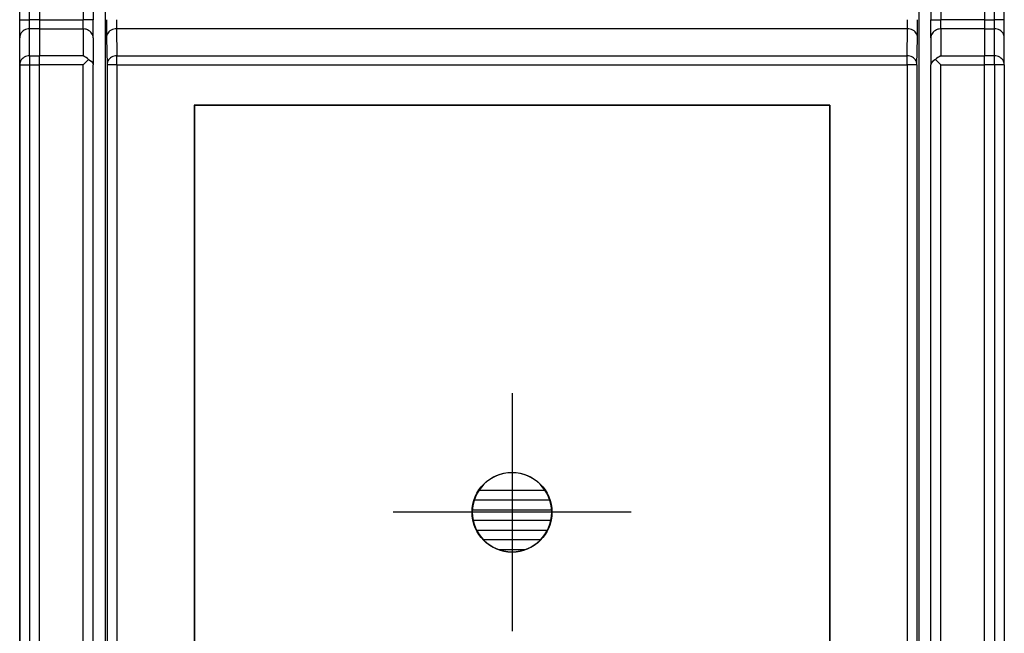
# Model space of a CAD drawing. Extents: x -1 to 399, y -3 to 286.
# Drawn here: x 153 to 166, y 90 to 98 of the extents above; entities that cross this region are included whole.
import ezdxf

# ---------------------------------------------------------------- set-up
doc = ezdxf.new("R2010")
doc.units = 0
doc.linetypes.add('DASHDOT', pattern=[18.5, 12, -3, 0.5, -3])
doc.layers.get('0').update_dxf_attribs({"linetype": 'CONTINUOUS'})

# ---------------------------------------------------------------- blocks, each defined once
blk = doc.blocks.new('BLOCK119')
at = {"color": 7, "linetype": 'DASHDOT'}
for p, q in [((0.000003, -357.493713), (0.000003, -369.511169)), ((6.008728, -363.502441), (-6.008722, -363.502441))]:
    blk.add_line(p, q, dxfattribs=at)
blk = doc.blocks.new('BLOCK120')
at = {"color": 7}
for p, q in [((-24.8, -392.5), (-24.8, -242.730966)), ((-20.5, -289.725231), (-20.5, -373.932615)), ((20.5, -289.725231), (20.5, -373.932615)), ((-24.8, -338.684281), (-24.8, -318.865719)), ((-24.304363, -338.684281), (-24.304363, -318.865719)), ((-23.8, -318.868523), (-23.8, -338.681477)), ((-21.595637, -318.856268), (-21.595637, -338.693732)), ((-21.1, -318.856268), (-21.1, -338.693732)), ((21.1, -318.856268), (21.1, -338.693732)), ((21.595637, -318.856268), (21.595637, -338.693732)), ((23.8, -318.868523), (23.8, -338.681477)), ((24.304363, -338.684281), (24.304363, -318.865719)), ((24.8, -338.684281), (24.8, -318.865719)), ((-24.8, -339.590554), (-24.8, -338.684281)), ((-24.8, -338.684281), (-24.304363, -338.684281)), ((-23.8, -338.681477), (-24.304363, -338.684281)), ((-24.304363, -339.137418), (-24.304363, -338.684281)), ((-23.8, -338.681477), (-23.8, -339.134614)), ((-23.8, -338.681477), (-21.595637, -338.693732)), ((-21.595637, -339.146869), (-21.595637, -338.693732)), ((-21.1, -338.693732), (-21.595637, -338.693732)), ((-21.1, -339.600006), (-21.1, -338.693733)), ((21.1, -338.693732), (21.595637, -338.693732)), ((21.1, -339.600006), (21.1, -338.693733)), ((23.8, -338.681477), (21.595637, -338.693732)), ((21.595637, -339.146869), (21.595637, -338.693732)), ((23.8, -338.681477), (23.8, -339.134614)), ((23.8, -338.681477), (24.304363, -338.684281)), ((24.8, -338.684281), (24.304363, -338.684281)), ((24.304363, -339.137418), (24.304363, -338.684281)), ((24.8, -339.590554), (24.8, -338.684281)), ((-23.8, -339.134614), (-24.304363, -339.137418)), ((-24.304363, -340.500267), (-24.304363, -339.137418)), ((-23.8, -339.134614), (-23.8, -340.497463)), ((-23.8, -339.134614), (-21.595637, -339.146869)), ((-21.595637, -339.146869), (-21.595637, -340.509719)), ((-19.925127, -339.134619), (-19.899622, -340.497458)), ((19.925127, -339.134619), (-19.925127, -339.134619)), ((19.899622, -340.497458), (19.925127, -339.134619)), ((23.8, -339.134614), (21.595637, -339.146869)), ((21.595637, -339.146869), (21.595637, -340.509719)), ((23.8, -339.134614), (23.8, -340.497463)), ((23.8, -339.134614), (24.304363, -339.137418)), ((24.304363, -340.500267), (24.304363, -339.137418)), ((-24.8, -340.953404), (-24.8, -339.590554)), ((-21.1, -339.600006), (-21.1, -340.962855)), ((-20.425108, -339.587773), (-20.399603, -340.950612)), ((20.399603, -340.950612), (20.425108, -339.587773)), ((21.1, -339.600006), (21.1, -340.962855)), ((24.8, -340.953404), (24.8, -339.590554)), ((-24.304363, -340.500267), (-23.8, -340.497463)), ((-23.8, -340.9506), (-23.8, -340.497463)), ((-21.595637, -340.509719), (-23.8, -340.497463)), ((-21.595637, -340.962855), (-21.32769, -340.695705)), ((-19.899622, -340.497458), (19.899622, -340.497458)), ((-19.899622, -340.950612), (-19.899622, -340.497458)), ((19.899622, -340.950612), (19.899622, -340.497458)), ((21.595637, -340.962855), (21.32769, -340.695705)), ((21.595637, -340.509719), (23.8, -340.497463)), ((24.304363, -340.500267), (23.8, -340.497463)), ((23.8, -340.9506), (23.8, -340.497463)), ((-24.8, -340.953404), (-24.8, -391.731608)), ((-24.8, -340.953404), (-24.304363, -340.953404)), ((-24.304363, -340.953404), (-23.8, -340.9506)), ((-24.304363, -340.953404), (-24.304363, -391.731608)), ((-23.8, -391.735642), (-23.8, -340.9506)), ((-21.595637, -340.962855), (-23.8, -340.9506)), ((-21.595637, -390.704281), (-21.595637, -340.962855)), ((-21.1, -390.208644), (-21.1, -340.962855)), ((-20.399603, -340.950612), (-20.399603, -387.423869)), ((-19.899622, -340.950612), (-20.399603, -340.950612)), ((-19.899622, -340.950612), (-19.899622, -387.423869)), ((-19.899622, -340.950612), (19.899622, -340.950612)), ((20.399603, -340.950612), (19.899622, -340.950612)), ((19.899622, -340.950612), (19.899622, -387.423869)), ((20.399603, -340.950612), (20.399603, -387.423869)), ((21.1, -390.208644), (21.1, -340.962855)), ((21.595637, -340.962855), (23.8, -340.9506)), ((21.595637, -390.704281), (21.595637, -340.962855)), ((23.8, -391.735642), (23.8, -340.9506)), ((24.304363, -340.953404), (23.8, -340.9506)), ((24.8, -340.953404), (24.304363, -340.953404)), ((24.304363, -340.953404), (24.304363, -391.731608)), ((24.8, -340.953404), (24.8, -391.731608)), ((16.006109, -342.98934), (-16.006109, -342.98934)), ((-16.006109, -342.98934), (-16.006109, -384.01552)), ((-15.996509, -342.998939), (-16.006109, -342.98934)), ((-16, -343.00243), (-16, -384.00243)), ((15.993019, -343.00243), (-15.993019, -343.00243)), ((-15.993019, -343.00243), (-15.993019, -384.00243)), ((15.993019, -343.00243), (15.993019, -384.00243)), ((15.996509, -342.998939), (16.006109, -342.98934)), ((16, -343.00243), (16, -384.00243)), ((16.006109, -342.98934), (16.006109, -384.01552)), ((-15.993003, -346), (-15.999987, -346)), ((1.668751, -362.4), (-1.668602, -362.4)), ((1.907163, -362.9), (-1.907014, -362.9)), ((1.997446, -363.4), (-1.997297, -363.4)), ((-1.960027, -363.9), (1.960176, -363.9)), ((-1.787243, -364.4), (1.787392, -364.4)), ((1.430812, -364.9), (-1.430663, -364.9)), ((0.632147, -365.4), (-0.631998, -365.4))]:
    blk.add_line(p, q, dxfattribs=at)
for points in [[(-24.304363, -339.137421), (-24.37508, -339.142517), (-24.444286, -339.156677), (-24.51059, -339.179535), (-24.572651, -339.210693), (-24.629225, -339.249481), (-24.679171, -339.295166), (-24.721481, -339.346771), (-24.755308, -339.40329), (-24.779968, -339.463562), (-24.794966, -339.526398), (-24.799999, -339.590546)], [(-21.1, -339.600006), (-21.105034, -339.535858), (-21.120031, -339.473022), (-21.144691, -339.41275), (-21.178518, -339.356232), (-21.220829, -339.304626), (-21.270775, -339.258942), (-21.327349, -339.220154), (-21.38941, -339.188995), (-21.455713, -339.166138), (-21.52492, -339.151978), (-21.595636, -339.146881)], [(-19.925127, -339.134613), (-19.996117, -339.139435), (-20.065668, -339.153351), (-20.13237, -339.176056), (-20.194874, -339.207123), (-20.251913, -339.24588), (-20.30233, -339.291595), (-20.345104, -339.343292), (-20.37937, -339.399933), (-20.40443, -339.460388), (-20.419781, -339.523438), (-20.425108, -339.587769)], [(20.425108, -339.587769), (20.419781, -339.523438), (20.40443, -339.460388), (20.37937, -339.399933), (20.345104, -339.343292), (20.30233, -339.291595), (20.251913, -339.24588), (20.194874, -339.207123), (20.13237, -339.176056), (20.065668, -339.153351), (19.996117, -339.139435), (19.925127, -339.134613)], [(21.595636, -339.146881), (21.52492, -339.151978), (21.455713, -339.166138), (21.38941, -339.188995), (21.327349, -339.220154), (21.270775, -339.258942), (21.220829, -339.304626), (21.178518, -339.356232), (21.144691, -339.41275), (21.120031, -339.473022), (21.105034, -339.535858), (21.1, -339.600006)], [(24.799999, -339.590546), (24.794966, -339.526398), (24.779968, -339.463562), (24.755308, -339.40329), (24.721481, -339.346771), (24.679171, -339.295166), (24.629225, -339.249481), (24.572651, -339.210693), (24.51059, -339.179535), (24.444286, -339.156677), (24.37508, -339.142517), (24.304363, -339.137421)], [(-24.304363, -340.500275), (-24.37508, -340.505371), (-24.444286, -340.519531), (-24.51059, -340.542389), (-24.572651, -340.573547), (-24.629225, -340.612335), (-24.679171, -340.65802), (-24.721481, -340.709625), (-24.755308, -340.766144), (-24.779968, -340.826416), (-24.794966, -340.889252), (-24.799999, -340.9534)], [(-24.304363, -340.500275), (-24.304678, -340.530426), (-24.304918, -340.567291), (-24.30508, -340.610291), (-24.305162, -340.658752), (-24.305162, -340.711853), (-24.30508, -340.768799), (-24.304918, -340.828674), (-24.304678, -340.890533), (-24.304363, -340.9534)], [(-21.32769, -340.695709), (-21.198061, -340.773407), (-21.119791, -340.874115), (-21.1, -340.96286)], [(-19.899622, -340.497467), (-19.970612, -340.502289), (-20.040163, -340.516205), (-20.106865, -340.53891), (-20.169369, -340.569977), (-20.226408, -340.608734), (-20.276825, -340.654449), (-20.319599, -340.706146), (-20.353865, -340.762787), (-20.378925, -340.823242), (-20.394276, -340.886292), (-20.399603, -340.950623)], [(20.399603, -340.950623), (20.394276, -340.886292), (20.378925, -340.823242), (20.353865, -340.762787), (20.319599, -340.706146), (20.276825, -340.654449), (20.226408, -340.608734), (20.169369, -340.569977), (20.106865, -340.53891), (20.040163, -340.516205), (19.970612, -340.502289), (19.899622, -340.497467)], [(21.32769, -340.695709), (21.198061, -340.773407), (21.119791, -340.874115), (21.1, -340.96286)], [(24.799999, -340.9534), (24.794966, -340.889252), (24.779968, -340.826416), (24.755308, -340.766144), (24.721481, -340.709625), (24.679171, -340.65802), (24.629225, -340.612335), (24.572651, -340.573547), (24.51059, -340.542389), (24.444286, -340.519531), (24.37508, -340.505371), (24.304363, -340.500275)], [(24.304363, -340.9534), (24.304678, -340.890533), (24.304918, -340.828674), (24.30508, -340.768799), (24.305162, -340.711853), (24.305162, -340.658752), (24.30508, -340.610291), (24.304918, -340.567291), (24.304678, -340.530426), (24.304363, -340.500275)]]:
    blk.add_lwpolyline(points, dxfattribs=at)
blk.add_circle((0.000003, -363.502431), 2.008725, dxfattribs=at)
for centre, radius, start, end in [((42.442959, -338.81403), 62.873051, 179.879195, 180.705127), ((-4.240419, -338.747453), 15.689698, 179.759028, 181.414019), ((4.208923, -338.747732), 15.721188, 358.589831, 0.241508), ((-42.416352, -338.813913), 62.846445, 359.294468, 0.12075), ((-21.944114, -341.295912), 0.860181, 44.236319, 66.094876), ((21.944114, -341.295912), 0.860181, 113.905124, 135.763681), ((0, -363.50243), 2, 90, 270), ((0, -363.50243), 2, 270, 450)]:
    blk.add_arc(centre, radius, start, end, dxfattribs=at)

msp = doc.modelspace()

# ---------------------------------------------------------------- block references
at = {"xscale": 0.25, "yscale": 0.25, "zscale": 0.25}
for name in ['BLOCK120', 'BLOCK119']:
    msp.add_blockref(name, (159.540128, 182.728165), dxfattribs=at)

doc.saveas('drawing.dxf')
